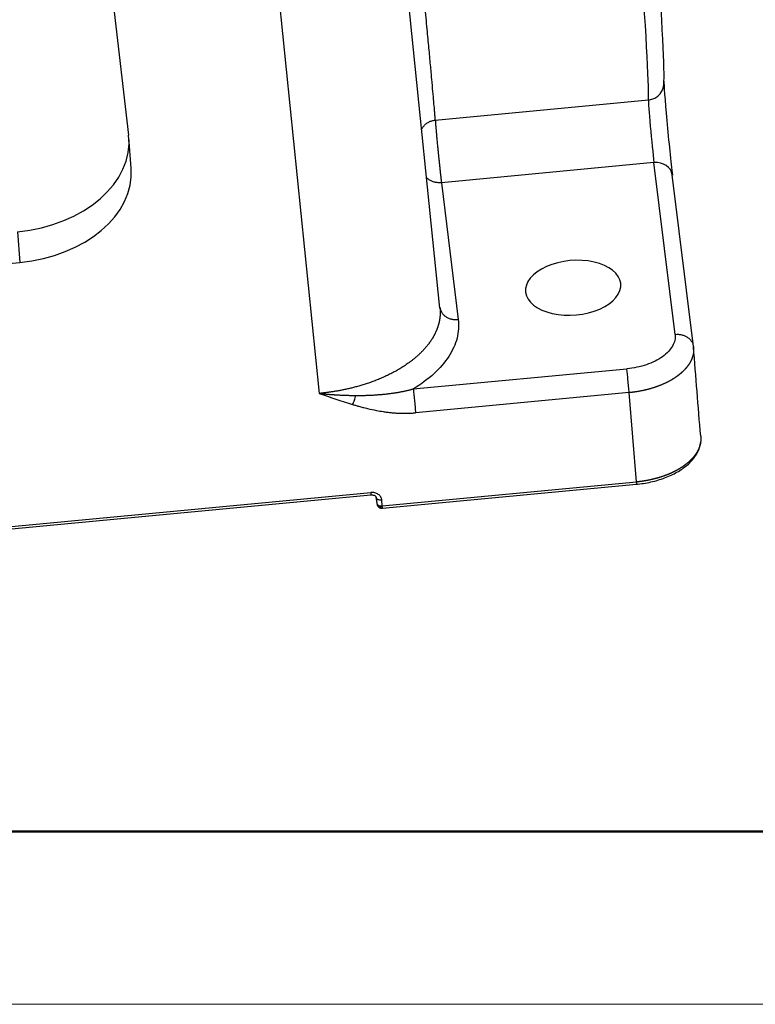
# Model space of a CAD drawing. Units: millimetres. Extents: x 3451 to 4193, y 481 to 1006.
# Drawn here: x 3583 to 3620, y 481 to 531 of the extents above; entities that cross this region are included whole.
import ezdxf

# ---------------------------------------------------------------- set-up
doc = ezdxf.new("R2010")
doc.units = ezdxf.units.MM
doc.header["$LTSCALE"] = 65.395
doc.layers.get('0').update_dxf_attribs({"linetype": 'CONTINUOUS', "lineweight": 30})
doc.layers.add('Dim', color=3, linetype='CONTINUOUS', lineweight=15)
doc.layers.add('图框', color=7, linetype='CONTINUOUS', lineweight=20)

# ---------------------------------------------------------------- blocks, each defined once
blk = doc.blocks.new('A4图框-NEW')
at = {"layer": '图框', "lineweight": 50}
blk.add_line((836.855, 484.035), (1126.929, 484.035), dxfattribs=at)
at = {"layer": '图框', "color": 1, "lineweight": 18}
blk.add_line((833.413, 480.535), (1130.412, 480.535), dxfattribs=at)

msp = doc.modelspace()

# ---------------------------------------------------------------- linework, layer by layer
at = {"linetype": 'Continuous'}
for p, q in [((3604.092, 516.143), (3602.351, 533.184)), ((3595.873, 532.434), (3597.979, 511.821)), ((3588.318, 524.907), (3587.484, 532.2)), ((3603.858, 525.671), (3614.652, 526.689)), ((3588.445, 523.232), (3588.329, 524.787)), ((3614.937, 523.514), (3604.168, 522.499)), ((3616.005, 514.812), (3614.937, 523.514)), ((3616.937, 514.198), (3615.868, 522.902)), ((3604.168, 522.499), (3605.02, 515.562)), ((3582.679, 520.01), (3582.795, 518.455)), ((3542.502, 514.656), (3582.795, 518.455)), ((3613.256, 517.335), (3613.251, 517.401)), ((3602.738, 512.045), (3613.562, 513.065)), ((3613.68, 511.859), (3602.856, 510.838)), ((3614.046, 507.333), (3613.68, 511.859)), ((3601.17, 506.119), (3614.046, 507.333)), ((3601.177, 506.003), (3614.053, 507.217)), ((3524.904, 499.663), (3600.586, 506.798)), ((3524.911, 499.546), (3600.592, 506.682)), ((3600.847, 506.586), (3600.89, 506.234)), ((3600.847, 506.586), (3600.889, 506.241)), ((3600.866, 506.531), (3600.889, 506.242)), ((3600.889, 506.241), (3600.89, 506.234)), ((3601.171, 506.118), (3601.147, 506.411))]:
    msp.add_line(p, q, dxfattribs=at)
for start, end in [(187.0025, 235.5665), (235.5665, 275.386)]:
    msp.add_arc((3601.152, 506.266), 0.264, start, end, dxfattribs=at)
for centre, major_axis, ratio, start_param, end_param in [((3613.003, 552.801), (2.395, -25.407), 0.01967, 0.137323, 1.476716), ((3612.127, 552.718), (2.478, -26.283), 0.01967, 0.137323, 1.476716), ((3614.568, 527.556), (0.879, -0.042), 0.990394, 4.855133, 6.425929), ((3615.697, 525.036), (-0.248, 2.628), 0.01967, 0.137323, 2.532864), ((3614.821, 524.953), (-0.165, 1.752), 0.01967, 0.137323, 2.532864), ((3582.186, 524.329), (-6.143, -0.458), 0.705458, 1.598554, 3.16935), ((3614.995, 522.794), (0.873, 0.107), 0.820217, 0.000018, 1.536404), ((3582.302, 522.774), (-6.143, -0.458), 0.705458, 1.598554, 3.141591), ((3610.842, 517.174), (-2.412, -0.194), 0.571714, 3.16557, 6.307163), ((3610.842, 517.174), (-2.412, -0.194), 0.571714, 0.023977, 3.16557), ((3601.152, 506.266), (-0.025, 0.263), 0.01967, 3.141598, 4.115947)]:
    msp.add_ellipse(centre, major_axis=major_axis, ratio=ratio, start_param=start_param, end_param=end_param, dxfattribs=at)
for points, knots in [([(3603.858, 525.671), (3603.857, 525.675), (3603.857, 525.682), (3603.856, 525.693), (3603.855, 525.704), (3603.854, 525.716), (3603.853, 525.728), (3603.852, 525.74), (3603.851, 525.753), (3603.851, 525.765), (3603.85, 525.778), (3603.849, 525.791), (3603.847, 525.805), (3603.846, 525.818), (3603.845, 525.832), (3603.844, 525.846), (3603.843, 525.861), (3603.842, 525.875), (3603.841, 525.89), (3603.84, 525.905), (3603.838, 525.921), (3603.837, 525.936), (3603.836, 525.952), (3603.835, 525.968), (3603.833, 525.985), (3603.832, 526.001), (3603.831, 526.018), (3603.829, 526.035), (3603.828, 526.053), (3603.826, 526.071), (3603.825, 526.088), (3603.823, 526.107), (3603.822, 526.125), (3603.82, 526.144), (3603.819, 526.163), (3603.817, 526.182), (3603.806, 526.316), (3603.782, 526.6), (3603.737, 527.11), (3603.681, 527.729), (3603.614, 528.464), (3603.535, 529.313), (3603.441, 530.303), (3603.329, 531.476), (3603.222, 532.574), (3603.153, 533.284), (3603.132, 533.495)], [0, 0, 0, 0, 0.004493, 0.00899, 0.01349, 0.017994, 0.022502, 0.027013, 0.031527, 0.036046, 0.040567, 0.045093, 0.049622, 0.054154, 0.05869, 0.06323, 0.067773, 0.072319, 0.07687, 0.081424, 0.085981, 0.090542, 0.095107, 0.099675, 0.104246, 0.108822, 0.1134, 0.117983, 0.122569, 0.127158, 0.131751, 0.136348, 0.140948, 0.145552, 0.150159, 0.15477, 0.159385, 0.245613, 0.334876, 0.427175, 0.52251, 0.620879, 0.719243, 0.82894, 0.94997, 1, 1, 1, 1]), ([(3603.154, 525.191), (3603.157, 525.197), (3603.16, 525.203), (3603.19, 525.26), (3603.223, 525.308), (3603.296, 525.398), (3603.337, 525.439), (3603.427, 525.512), (3603.475, 525.544), (3603.577, 525.599), (3603.631, 525.621), (3603.742, 525.654), (3603.8, 525.665), (3603.858, 525.671)], [0, 0, 0, 0, 0.023676, 0.023676, 0.218941, 0.218941, 0.414206, 0.414206, 0.60947, 0.60947, 0.804735, 0.804735, 1, 1, 1, 1]), ([(3603.858, 525.671), (3603.858, 525.67), (3603.858, 525.668), (3603.858, 525.665), (3603.858, 525.662), (3603.858, 525.659), (3603.858, 525.655), (3603.858, 525.651), (3603.858, 525.647), (3603.858, 525.643), (3603.858, 525.638), (3603.859, 525.633), (3603.859, 525.628), (3603.859, 525.622), (3603.859, 525.616), (3603.86, 525.61), (3603.86, 525.604), (3603.86, 525.597), (3603.861, 525.59), (3603.861, 525.583), (3603.862, 525.575), (3603.862, 525.567), (3603.863, 525.559), (3603.863, 525.55), (3603.864, 525.541), (3603.865, 525.532), (3603.865, 525.522), (3603.866, 525.512), (3603.867, 525.501), (3603.867, 525.491), (3603.868, 525.48), (3603.869, 525.468), (3603.87, 525.456), (3603.871, 525.444), (3603.872, 525.431), (3603.873, 525.418), (3603.874, 525.405), (3603.875, 525.391), (3603.876, 525.377), (3603.877, 525.362), (3603.879, 525.347), (3603.88, 525.332), (3603.881, 525.316), (3603.882, 525.3), (3603.884, 525.283), (3603.885, 525.266), (3603.887, 525.249), (3603.893, 525.179), (3603.904, 525.045), (3603.924, 524.83), (3603.946, 524.594), (3603.964, 524.414), (3603.975, 524.3), (3603.979, 524.257), (3603.983, 524.214), (3603.988, 524.171), (3603.992, 524.127), (3603.996, 524.084), (3604.001, 524.041), (3604.005, 523.998), (3604.009, 523.955), (3604.014, 523.912), (3604.018, 523.869), (3604.023, 523.826), (3604.027, 523.784), (3604.031, 523.742), (3604.036, 523.699), (3604.04, 523.658), (3604.044, 523.616), (3604.049, 523.575), (3604.053, 523.534), (3604.057, 523.493), (3604.061, 523.453), (3604.066, 523.413), (3604.07, 523.374), (3604.074, 523.335), (3604.078, 523.296), (3604.082, 523.258), (3604.086, 523.221), (3604.09, 523.184), (3604.094, 523.147), (3604.098, 523.111), (3604.102, 523.075), (3604.106, 523.04), (3604.11, 523.006), (3604.113, 522.972), (3604.117, 522.939), (3604.121, 522.906), (3604.124, 522.874), (3604.128, 522.843), (3604.131, 522.813), (3604.135, 522.783), (3604.138, 522.753), (3604.141, 522.725), (3604.145, 522.697), (3604.148, 522.669), (3604.151, 522.643), (3604.154, 522.617), (3604.157, 522.592), (3604.16, 522.567), (3604.163, 522.544), (3604.166, 522.521), (3604.167, 522.506), (3604.168, 522.499)], [0, 0, 0, 0, 0.004516, 0.009074, 0.013673, 0.018313, 0.022995, 0.027719, 0.032483, 0.03729, 0.042137, 0.047026, 0.051957, 0.056929, 0.061942, 0.066997, 0.072094, 0.077231, 0.08241, 0.087631, 0.092893, 0.098197, 0.103542, 0.108928, 0.114356, 0.119825, 0.125336, 0.130888, 0.136481, 0.142116, 0.147793, 0.153511, 0.15927, 0.165071, 0.170913, 0.176797, 0.182722, 0.188688, 0.194696, 0.200745, 0.206836, 0.212969, 0.219142, 0.225357, 0.231614, 0.237912, 0.244251, 0.250632, 0.312974, 0.375316, 0.437658, 0.499999, 0.510492, 0.520958, 0.531396, 0.541806, 0.552189, 0.562544, 0.572872, 0.583172, 0.593445, 0.60369, 0.613907, 0.624097, 0.634259, 0.644394, 0.654501, 0.664581, 0.674633, 0.684657, 0.694654, 0.704623, 0.714565, 0.724479, 0.734366, 0.744225, 0.754056, 0.76386, 0.773636, 0.783385, 0.793106, 0.8028, 0.812466, 0.822105, 0.831716, 0.841299, 0.850855, 0.860383, 0.869884, 0.879357, 0.888803, 0.898221, 0.907611, 0.916974, 0.926309, 0.935617, 0.944897, 0.95415, 0.963375, 0.972573, 0.981743, 0.990885, 1, 1, 1, 1]), ([(3604.168, 522.499), (3604.112, 522.494), (3604.054, 522.493), (3603.942, 522.5), (3603.886, 522.509), (3603.778, 522.534), (3603.726, 522.551), (3603.627, 522.593), (3603.581, 522.619), (3603.495, 522.676), (3603.455, 522.709), (3603.414, 522.75), (3603.408, 522.756), (3603.402, 522.762)], [0, 0, 0, 0, 0.193382, 0.193382, 0.386763, 0.386763, 0.580145, 0.580145, 0.773526, 0.773526, 0.966908, 0.966908, 1, 1, 1, 1]), ([(3604.087, 516.187), (3604.088, 516.18), (3604.09, 516.166), (3604.092, 516.145), (3604.094, 516.124), (3604.096, 516.102), (3604.098, 516.08), (3604.1, 516.057), (3604.101, 516.035), (3604.102, 516.012), (3604.103, 515.988), (3604.103, 515.964), (3604.104, 515.94), (3604.104, 515.916), (3604.104, 515.891), (3604.103, 515.866), (3604.102, 515.84), (3604.101, 515.814), (3604.1, 515.788), (3604.098, 515.761), (3604.096, 515.734), (3604.093, 515.707), (3604.09, 515.679), (3604.087, 515.651), (3604.083, 515.623), (3604.079, 515.594), (3604.075, 515.565), (3604.07, 515.536), (3604.064, 515.506), (3604.059, 515.476), (3604.052, 515.446), (3604.045, 515.415), (3604.038, 515.384), (3604.03, 515.353), (3604.022, 515.321), (3604.013, 515.289), (3604.003, 515.257), (3603.993, 515.224), (3603.982, 515.191), (3603.971, 515.158), (3603.959, 515.124), (3603.946, 515.09), (3603.933, 515.056), (3603.919, 515.022), (3603.905, 514.987), (3603.889, 514.952), (3603.873, 514.917), (3603.857, 514.881), (3603.839, 514.845), (3603.821, 514.809), (3603.802, 514.773), (3603.782, 514.736), (3603.762, 514.699), (3603.74, 514.662), (3603.718, 514.625), (3603.695, 514.587), (3603.671, 514.549), (3603.647, 514.511), (3603.621, 514.473), (3603.594, 514.434), (3603.567, 514.396), (3603.539, 514.357), (3603.509, 514.318), (3603.479, 514.279), (3603.448, 514.239), (3603.416, 514.2), (3603.382, 514.16), (3603.348, 514.121), (3603.313, 514.081), (3603.277, 514.041), (3603.239, 514), (3603.201, 513.96), (3603.161, 513.92), (3603.121, 513.879), (3603.079, 513.839), (3603.036, 513.798), (3602.993, 513.758), (3602.947, 513.717), (3602.901, 513.677), (3602.854, 513.636), (3602.805, 513.595), (3602.756, 513.555), (3602.705, 513.514), (3602.653, 513.474), (3602.6, 513.433), (3602.545, 513.393), (3602.473, 513.341), (3602.383, 513.278), (3602.275, 513.205), (3602.165, 513.135), (3602.054, 513.067), (3601.942, 513.002), (3601.829, 512.938), (3601.715, 512.877), (3601.602, 512.818), (3601.487, 512.761), (3601.373, 512.707), (3601.258, 512.654), (3601.144, 512.604), (3601.03, 512.555), (3600.916, 512.509), (3600.802, 512.464), (3600.689, 512.422), (3600.577, 512.381), (3600.465, 512.342), (3600.354, 512.305), (3600.244, 512.27), (3600.136, 512.237), (3600.028, 512.205), (3599.921, 512.174), (3599.816, 512.146), (3599.712, 512.118), (3599.609, 512.093), (3599.508, 512.068), (3599.408, 512.045), (3599.309, 512.024), (3599.213, 512.003), (3599.118, 511.984), (3599.024, 511.966), (3598.933, 511.949), (3598.843, 511.934), (3598.755, 511.919), (3598.669, 511.905), (3598.584, 511.893), (3598.502, 511.881), (3598.421, 511.87), (3598.343, 511.86), (3598.266, 511.851), (3598.192, 511.842), (3598.119, 511.834), (3598.048, 511.827), (3598.002, 511.823), (3597.979, 511.821)], [0, 0, 0, 0, 0.003493, 0.007042, 0.010649, 0.014313, 0.018033, 0.02181, 0.025644, 0.029536, 0.033484, 0.037488, 0.04155, 0.045669, 0.049844, 0.054077, 0.058366, 0.062713, 0.067116, 0.071576, 0.076093, 0.080667, 0.085297, 0.089985, 0.09473, 0.099531, 0.10439, 0.109305, 0.114277, 0.119306, 0.124392, 0.129535, 0.134735, 0.139991, 0.145305, 0.150675, 0.156103, 0.161587, 0.167128, 0.172726, 0.178381, 0.184093, 0.189862, 0.195687, 0.20157, 0.207509, 0.213506, 0.219559, 0.225669, 0.231836, 0.23806, 0.244341, 0.250679, 0.257073, 0.263525, 0.270033, 0.276599, 0.283221, 0.2899, 0.296636, 0.303429, 0.310279, 0.317185, 0.324149, 0.33117, 0.338247, 0.345381, 0.352573, 0.359821, 0.367126, 0.374488, 0.381906, 0.389382, 0.396915, 0.404504, 0.412151, 0.419854, 0.427614, 0.435431, 0.443305, 0.451236, 0.459224, 0.467269, 0.47537, 0.483529, 0.491744, 0.500016, 0.515592, 0.530964, 0.546133, 0.5611, 0.575863, 0.590424, 0.604781, 0.618936, 0.632888, 0.646637, 0.660183, 0.673526, 0.686666, 0.699603, 0.712337, 0.724869, 0.737197, 0.749322, 0.761245, 0.772964, 0.784481, 0.795795, 0.806906, 0.817813, 0.828518, 0.83902, 0.849319, 0.859415, 0.869309, 0.878999, 0.888486, 0.89777, 0.906852, 0.91573, 0.924406, 0.932879, 0.941148, 0.949215, 0.957079, 0.96474, 0.972198, 0.979453, 0.986505, 0.993354, 1, 1, 1, 1]), ([(3604.088, 516.187), (3604.092, 516.14), (3604.103, 516.094), (3604.134, 516.005), (3604.155, 515.962), (3604.206, 515.881), (3604.237, 515.843), (3604.307, 515.772), (3604.347, 515.739), (3604.433, 515.682), (3604.479, 515.656), (3604.578, 515.614), (3604.63, 515.597), (3604.738, 515.572), (3604.794, 515.563), (3604.907, 515.556), (3604.964, 515.557), (3605.02, 515.562)], [0, 0, 0, 0, 0.125, 0.125, 0.25, 0.25, 0.375, 0.375, 0.5, 0.5, 0.625, 0.625, 0.75, 0.75, 0.875, 0.875, 1, 1, 1, 1]), ([(3605.02, 515.562), (3605.059, 515.247), (3605.015, 514.624), (3604.596, 513.685), (3603.835, 512.803), (3603.139, 512.287), (3602.738, 512.045)], [0, 0, 0, 0, 0.249998, 0.499999, 0.749999, 1, 1, 1, 1]), ([(3616.005, 514.812), (3616.018, 514.714), (3616.013, 514.614), (3615.969, 514.416), (3615.931, 514.317), (3615.821, 514.123), (3615.751, 514.028), (3615.58, 513.847), (3615.479, 513.76), (3615.253, 513.599), (3615.127, 513.524), (3614.855, 513.388), (3614.708, 513.327), (3614.399, 513.222), (3614.237, 513.177), (3613.905, 513.107), (3613.734, 513.081), (3613.562, 513.065)], [0, 0, 0, 0, 0.125, 0.125, 0.25, 0.25, 0.375, 0.375, 0.5, 0.5, 0.625, 0.625, 0.75, 0.75, 0.875, 0.875, 1, 1, 1, 1]), ([(3616.005, 514.812), (3616.063, 514.818), (3616.121, 514.818), (3616.234, 514.811), (3616.291, 514.802), (3616.4, 514.776), (3616.452, 514.758), (3616.552, 514.715), (3616.599, 514.689), (3616.685, 514.63), (3616.725, 514.597), (3616.795, 514.525), (3616.825, 514.486), (3616.876, 514.403), (3616.896, 514.359), (3616.926, 514.269), (3616.936, 514.222), (3616.939, 514.175)], [0, 0, 0, 0, 0.125, 0.125, 0.25, 0.25, 0.375, 0.375, 0.5, 0.5, 0.625, 0.625, 0.75, 0.75, 0.875, 0.875, 1, 1, 1, 1]), ([(3616.939, 514.175), (3616.94, 514.17), (3616.941, 514.159), (3616.943, 514.144), (3616.944, 514.128), (3616.945, 514.113), (3616.946, 514.097), (3616.947, 514.082), (3616.947, 514.067), (3616.948, 514.051), (3616.948, 514.036), (3616.948, 514.021), (3616.947, 514.006), (3616.947, 513.991), (3616.946, 513.975), (3616.945, 513.96), (3616.944, 513.945), (3616.943, 513.931), (3616.942, 513.916), (3616.94, 513.901), (3616.938, 513.886), (3616.936, 513.871), (3616.934, 513.857), (3616.932, 513.842), (3616.929, 513.828), (3616.926, 513.813), (3616.923, 513.799), (3616.92, 513.784), (3616.917, 513.77), (3616.914, 513.756), (3616.91, 513.742), (3616.907, 513.728), (3616.903, 513.714), (3616.899, 513.7), (3616.895, 513.686), (3616.89, 513.672), (3616.886, 513.658), (3616.881, 513.645), (3616.877, 513.631), (3616.872, 513.617), (3616.867, 513.604), (3616.862, 513.59), (3616.857, 513.577), (3616.851, 513.564), (3616.846, 513.551), (3616.84, 513.537), (3616.834, 513.524), (3616.828, 513.511), (3616.822, 513.498), (3616.816, 513.486), (3616.81, 513.473), (3616.804, 513.46), (3616.797, 513.447), (3616.791, 513.435), (3616.784, 513.422), (3616.777, 513.41), (3616.771, 513.398), (3616.764, 513.385), (3616.757, 513.373), (3616.749, 513.361), (3616.742, 513.349), (3616.735, 513.337), (3616.727, 513.325), (3616.72, 513.313), (3616.712, 513.302), (3616.705, 513.29), (3616.697, 513.278), (3616.689, 513.267), (3616.681, 513.255), (3616.673, 513.244), (3616.665, 513.233), (3616.657, 513.222), (3616.649, 513.21), (3616.64, 513.199), (3616.632, 513.188), (3616.624, 513.178), (3616.615, 513.167), (3616.607, 513.156), (3616.598, 513.145), (3616.59, 513.135), (3616.581, 513.124), (3616.572, 513.114), (3616.563, 513.103), (3616.555, 513.093), (3616.546, 513.083), (3616.537, 513.073), (3616.528, 513.063), (3616.519, 513.053), (3616.51, 513.043), (3616.501, 513.033), (3616.492, 513.023), (3616.482, 513.014), (3616.473, 513.004), (3616.464, 512.995), (3616.455, 512.985), (3616.445, 512.976), (3616.436, 512.966), (3616.427, 512.957), (3616.417, 512.948), (3616.408, 512.939), (3616.399, 512.93), (3616.389, 512.921), (3616.38, 512.912), (3616.37, 512.904), (3616.361, 512.895), (3616.351, 512.886), (3616.342, 512.878), (3616.333, 512.869), (3616.323, 512.861), (3616.313, 512.852), (3616.304, 512.844), (3616.294, 512.836), (3616.285, 512.828), (3616.275, 512.82), (3616.266, 512.812), (3616.256, 512.804), (3616.247, 512.796), (3616.237, 512.789), (3616.228, 512.781), (3616.218, 512.773), (3616.209, 512.766), (3616.199, 512.758), (3616.19, 512.751), (3616.18, 512.744), (3616.171, 512.736), (3616.161, 512.729), (3616.152, 512.722), (3616.143, 512.715), (3616.133, 512.708), (3616.124, 512.701), (3616.115, 512.694), (3616.105, 512.688), (3616.096, 512.681), (3616.078, 512.668), (3616.05, 512.649), (3616.014, 512.624), (3615.976, 512.599), (3615.938, 512.575), (3615.9, 512.551), (3615.861, 512.527), (3615.821, 512.504), (3615.781, 512.481), (3615.741, 512.458), (3615.7, 512.436), (3615.659, 512.414), (3615.617, 512.392), (3615.575, 512.371), (3615.532, 512.351), (3615.489, 512.33), (3615.446, 512.31), (3615.402, 512.291), (3615.358, 512.272), (3615.313, 512.253), (3615.268, 512.235), (3615.223, 512.217), (3615.178, 512.199), (3615.132, 512.182), (3615.086, 512.165), (3615.039, 512.149), (3614.993, 512.133), (3614.946, 512.117), (3614.899, 512.102), (3614.852, 512.088), (3614.804, 512.073), (3614.756, 512.059), (3614.709, 512.046), (3614.661, 512.033), (3614.612, 512.02), (3614.564, 512.008), (3614.515, 511.996), (3614.467, 511.985), (3614.418, 511.974), (3614.369, 511.963), (3614.32, 511.953), (3614.271, 511.943), (3614.222, 511.934), (3614.173, 511.925), (3614.124, 511.917), (3614.074, 511.908), (3614.025, 511.901), (3613.976, 511.894), (3613.926, 511.887), (3613.877, 511.88), (3613.828, 511.874), (3613.779, 511.869), (3613.729, 511.863), (3613.696, 511.86), (3613.68, 511.859)], [0, 0, 0, 0, 0.005001, 0.009983, 0.014947, 0.019893, 0.02482, 0.029728, 0.034618, 0.039489, 0.044342, 0.049176, 0.053992, 0.058789, 0.063567, 0.068327, 0.073069, 0.077792, 0.082496, 0.087182, 0.091849, 0.096498, 0.101129, 0.10574, 0.110334, 0.114908, 0.119464, 0.124002, 0.128521, 0.133022, 0.137504, 0.141967, 0.146412, 0.150838, 0.155246, 0.159635, 0.164006, 0.168358, 0.172692, 0.177007, 0.181304, 0.185582, 0.189842, 0.194083, 0.198305, 0.202509, 0.206694, 0.210861, 0.21501, 0.219139, 0.223251, 0.227343, 0.231418, 0.235473, 0.23951, 0.243529, 0.247529, 0.25151, 0.255473, 0.259418, 0.263344, 0.267251, 0.27114, 0.27501, 0.278862, 0.282695, 0.28651, 0.290306, 0.294084, 0.297843, 0.301583, 0.305305, 0.309009, 0.312694, 0.31636, 0.320008, 0.323637, 0.327248, 0.33084, 0.334414, 0.337969, 0.341506, 0.345024, 0.348523, 0.352004, 0.355467, 0.358911, 0.362336, 0.365743, 0.369131, 0.372501, 0.375852, 0.379185, 0.382499, 0.385795, 0.389072, 0.392331, 0.395571, 0.398792, 0.401995, 0.40518, 0.408346, 0.411493, 0.414622, 0.417732, 0.420824, 0.423897, 0.426952, 0.429988, 0.433006, 0.436005, 0.438985, 0.441947, 0.444891, 0.447816, 0.450722, 0.45361, 0.456479, 0.45933, 0.462162, 0.464976, 0.467771, 0.470548, 0.473306, 0.476045, 0.478767, 0.481469, 0.484153, 0.486818, 0.489465, 0.492094, 0.494703, 0.497295, 0.499867, 0.509801, 0.519716, 0.529611, 0.539488, 0.549345, 0.559183, 0.569002, 0.578802, 0.588583, 0.598344, 0.608087, 0.61781, 0.627514, 0.637199, 0.646865, 0.656512, 0.66614, 0.675748, 0.685338, 0.694908, 0.704459, 0.713991, 0.723504, 0.732998, 0.742473, 0.751928, 0.761365, 0.770782, 0.78018, 0.789559, 0.798919, 0.80826, 0.817582, 0.826884, 0.836168, 0.845432, 0.854677, 0.863903, 0.87311, 0.882298, 0.891467, 0.900616, 0.909747, 0.918858, 0.92795, 0.937024, 0.946078, 0.955112, 0.964128, 0.973125, 0.982102, 0.991061, 1, 1, 1, 1]), ([(3599.836, 511.718), (3599.853, 511.718), (3599.886, 511.717), (3599.936, 511.717), (3599.985, 511.717), (3600.034, 511.718), (3600.081, 511.718), (3600.127, 511.719), (3600.173, 511.719), (3600.217, 511.72), (3600.261, 511.721), (3600.304, 511.722), (3600.346, 511.723), (3600.387, 511.725), (3600.428, 511.726), (3600.467, 511.728), (3600.506, 511.729), (3600.543, 511.731), (3600.58, 511.733), (3600.673, 511.737), (3600.819, 511.746), (3601.015, 511.76), (3601.2, 511.776), (3601.35, 511.792), (3601.466, 511.805), (3601.551, 511.815), (3601.636, 511.826), (3601.719, 511.838), (3601.8, 511.85), (3601.88, 511.862), (3601.959, 511.875), (3602.037, 511.888), (3602.113, 511.902), (3602.188, 511.917), (3602.261, 511.931), (3602.334, 511.946), (3602.404, 511.962), (3602.474, 511.978), (3602.542, 511.994), (3602.609, 512.01), (3602.674, 512.027), (3602.717, 512.039), (3602.738, 512.045)], [0, 0, 0, 0, 0.017177, 0.034069, 0.050678, 0.067001, 0.083039, 0.098791, 0.114256, 0.129435, 0.144326, 0.158928, 0.173242, 0.187267, 0.201001, 0.214445, 0.227598, 0.240458, 0.253026, 0.2653, 0.335765, 0.402963, 0.466863, 0.527433, 0.557443, 0.587022, 0.616168, 0.64488, 0.673156, 0.700993, 0.728389, 0.755343, 0.781852, 0.807914, 0.833526, 0.858685, 0.88339, 0.907637, 0.931424, 0.954748, 0.977608, 1, 1, 1, 1]), ([(3602.738, 512.045), (3602.742, 512.012), (3602.747, 511.976), (3602.756, 511.894), (3602.761, 511.85), (3602.771, 511.754), (3602.776, 511.704), (3602.787, 511.599), (3602.792, 511.544), (3602.803, 511.432), (3602.809, 511.376), (3602.819, 511.262), (3602.825, 511.206), (3602.835, 511.095), (3602.839, 511.04), (3602.848, 510.935), (3602.853, 510.885), (3602.856, 510.838)], [0, 0, 0, 0, 0.125, 0.125, 0.25, 0.25, 0.375, 0.375, 0.5, 0.5, 0.625, 0.625, 0.75, 0.75, 0.875, 0.875, 1, 1, 1, 1]), ([(3597.979, 511.821), (3597.997, 511.819), (3598.033, 511.815), (3598.087, 511.809), (3598.141, 511.804), (3598.195, 511.799), (3598.249, 511.794), (3598.303, 511.789), (3598.358, 511.784), (3598.412, 511.779), (3598.466, 511.775), (3598.52, 511.771), (3598.574, 511.767), (3598.628, 511.763), (3598.683, 511.759), (3598.737, 511.755), (3598.791, 511.752), (3598.846, 511.749), (3598.912, 511.745), (3598.99, 511.741), (3599.08, 511.737), (3599.171, 511.733), (3599.264, 511.73), (3599.357, 511.727), (3599.451, 511.724), (3599.546, 511.721), (3599.642, 511.72), (3599.739, 511.718), (3599.803, 511.718), (3599.836, 511.718)], [0, 0, 0, 0, 0.028876, 0.057767, 0.086674, 0.115599, 0.144542, 0.173504, 0.202486, 0.231488, 0.260511, 0.289556, 0.318624, 0.347716, 0.376832, 0.405973, 0.43514, 0.464334, 0.493556, 0.54171, 0.590401, 0.639635, 0.689417, 0.739754, 0.790653, 0.84212, 0.894161, 0.946786, 1, 1, 1, 1]), ([(3599.668, 511.259), (3599.699, 511.326), (3599.73, 511.399), (3599.787, 511.554), (3599.813, 511.636), (3599.836, 511.718)], [0, 0, 0, 0, 0.5, 0.5, 1, 1, 1, 1]), ([(3599.668, 511.259), (3599.69, 511.252), (3599.736, 511.239), (3599.81, 511.217), (3599.892, 511.194), (3599.983, 511.169), (3600.081, 511.142), (3600.188, 511.114), (3600.304, 511.084), (3600.532, 511.029), (3600.834, 510.963), (3601.164, 510.905), (3601.41, 510.87), (3601.612, 510.847), (3601.816, 510.829), (3602.018, 510.817), (3602.208, 510.812), (3602.378, 510.812), (3602.523, 510.815), (3602.643, 510.821), (3602.737, 510.828), (3602.805, 510.833), (3602.842, 510.837), (3602.856, 510.838)], [0, 0, 0, 0, 0.021593, 0.045782, 0.072577, 0.101985, 0.134018, 0.168687, 0.206007, 0.245994, 0.389189, 0.494751, 0.556811, 0.619261, 0.682106, 0.745368, 0.804889, 0.856805, 0.901038, 0.937526, 0.966214, 0.987052, 1, 1, 1, 1]), ([(3617.305, 509.659), (3617.306, 509.654), (3617.307, 509.643), (3617.309, 509.626), (3617.31, 509.61), (3617.311, 509.594), (3617.312, 509.577), (3617.313, 509.561), (3617.313, 509.544), (3617.314, 509.528), (3617.314, 509.511), (3617.313, 509.495), (3617.313, 509.478), (3617.312, 509.462), (3617.311, 509.445), (3617.31, 509.429), (3617.309, 509.412), (3617.307, 509.396), (3617.305, 509.379), (3617.303, 509.364), (3617.302, 509.353), (3617.301, 509.349)], [0, 0, 0, 0, 0.05311, 0.106221, 0.159331, 0.212441, 0.265551, 0.318661, 0.371772, 0.424882, 0.477992, 0.531102, 0.584212, 0.637322, 0.690431, 0.743541, 0.796651, 0.849761, 0.902871, 0.95598, 1, 1, 1, 1]), ([(3614.021, 507.214), (3614.154, 507.226), (3614.533, 507.272), (3615.149, 507.41), (3615.818, 507.661), (3616.398, 507.991), (3616.86, 508.389), (3617.176, 508.834), (3617.272, 509.15), (3617.295, 509.308)], [0, 0, 0, 0, 0.080877, 0.23444, 0.38862, 0.543565, 0.699519, 0.855787, 1, 1, 1, 1]), ([(3617.301, 509.349), (3617.301, 509.348), (3617.3, 509.341), (3617.298, 509.329), (3617.295, 509.313), (3617.292, 509.296), (3617.289, 509.28), (3617.286, 509.263), (3617.282, 509.247), (3617.278, 509.23), (3617.274, 509.214), (3617.269, 509.197), (3617.265, 509.181), (3617.26, 509.164), (3617.255, 509.148), (3617.249, 509.131), (3617.244, 509.115), (3617.238, 509.098), (3617.232, 509.082), (3617.225, 509.065), (3617.219, 509.049), (3617.212, 509.033), (3617.205, 509.016), (3617.198, 509), (3617.191, 508.984), (3617.183, 508.967), (3617.175, 508.951), (3617.167, 508.935), (3617.159, 508.919), (3617.15, 508.902), (3617.141, 508.886), (3617.132, 508.87), (3617.123, 508.854), (3617.114, 508.838), (3617.104, 508.822), (3617.094, 508.806), (3617.084, 508.79), (3617.074, 508.774), (3617.063, 508.758), (3617.052, 508.742), (3617.041, 508.726), (3617.03, 508.711), (3617.019, 508.695), (3617.007, 508.679), (3616.995, 508.664), (3616.983, 508.648), (3616.971, 508.633), (3616.958, 508.617), (3616.946, 508.602), (3616.933, 508.586), (3616.92, 508.571), (3616.906, 508.555), (3616.893, 508.54), (3616.879, 508.525), (3616.865, 508.51), (3616.851, 508.495), (3616.836, 508.48), (3616.822, 508.465), (3616.807, 508.45), (3616.792, 508.435), (3616.777, 508.42), (3616.762, 508.405), (3616.746, 508.391), (3616.73, 508.376), (3616.714, 508.362), (3616.698, 508.347), (3616.682, 508.333), (3616.665, 508.318), (3616.649, 508.304), (3616.632, 508.29), (3616.614, 508.276), (3616.597, 508.261), (3616.58, 508.247), (3616.562, 508.234), (3616.544, 508.22), (3616.526, 508.206), (3616.508, 508.192), (3616.489, 508.179), (3616.471, 508.165), (3616.452, 508.152), (3616.433, 508.138), (3616.414, 508.125), (3616.395, 508.111), (3616.375, 508.098), (3616.354, 508.084), (3616.333, 508.07), (3616.311, 508.057), (3616.29, 508.043), (3616.267, 508.029), (3616.244, 508.014), (3616.221, 508), (3616.197, 507.986), (3616.172, 507.972), (3616.147, 507.957), (3616.122, 507.943), (3616.096, 507.929), (3616.069, 507.914), (3616.042, 507.9), (3616.014, 507.885), (3615.986, 507.871), (3615.957, 507.856), (3615.928, 507.842), (3615.898, 507.827), (3615.867, 507.812), (3615.836, 507.798), (3615.805, 507.784), (3615.772, 507.769), (3615.739, 507.755), (3615.706, 507.74), (3615.672, 507.726), (3615.637, 507.712), (3615.602, 507.698), (3615.566, 507.684), (3615.53, 507.67), (3615.493, 507.656), (3615.455, 507.642), (3615.417, 507.628), (3615.378, 507.615), (3615.339, 507.602), (3615.298, 507.588), (3615.258, 507.575), (3615.216, 507.563), (3615.174, 507.55), (3615.132, 507.537), (3615.089, 507.525), (3615.045, 507.513), (3615, 507.501), (3614.955, 507.489), (3614.91, 507.478), (3614.864, 507.467), (3614.817, 507.456), (3614.769, 507.446), (3614.721, 507.435), (3614.673, 507.425), (3614.624, 507.416), (3614.574, 507.406), (3614.523, 507.397), (3614.473, 507.389), (3614.421, 507.38), (3614.369, 507.372), (3614.317, 507.365), (3614.264, 507.358), (3614.21, 507.351), (3614.156, 507.344), (3614.101, 507.339), (3614.065, 507.335), (3614.046, 507.333)], [0, 0, 0, 0, 0.000988, 0.006764, 0.012539, 0.018314, 0.02409, 0.029865, 0.03564, 0.041416, 0.047191, 0.052966, 0.058742, 0.064517, 0.070292, 0.076067, 0.081843, 0.087618, 0.093393, 0.099168, 0.104944, 0.110719, 0.116494, 0.122269, 0.128045, 0.13382, 0.139595, 0.14537, 0.151146, 0.156921, 0.162696, 0.168471, 0.174246, 0.180022, 0.185797, 0.191572, 0.197347, 0.203122, 0.208898, 0.214673, 0.220448, 0.226223, 0.231998, 0.237773, 0.243549, 0.249324, 0.255099, 0.260874, 0.266649, 0.272424, 0.278199, 0.283975, 0.28975, 0.295525, 0.3013, 0.307075, 0.31285, 0.318625, 0.3244, 0.330175, 0.33595, 0.341725, 0.347501, 0.353276, 0.359051, 0.364826, 0.370601, 0.376376, 0.382151, 0.387926, 0.393701, 0.399476, 0.405251, 0.411026, 0.416801, 0.422576, 0.428351, 0.434126, 0.439901, 0.445676, 0.451379, 0.457164, 0.463032, 0.468984, 0.475018, 0.481135, 0.487336, 0.493619, 0.499985, 0.506434, 0.512966, 0.519581, 0.526279, 0.53306, 0.539924, 0.546871, 0.553901, 0.561014, 0.56821, 0.575489, 0.582851, 0.590295, 0.597823, 0.605434, 0.613127, 0.620904, 0.628764, 0.636706, 0.644732, 0.65284, 0.661031, 0.669306, 0.677663, 0.686104, 0.694627, 0.703233, 0.711922, 0.720695, 0.72955, 0.738488, 0.747509, 0.756613, 0.7658, 0.77507, 0.784423, 0.793859, 0.803378, 0.81298, 0.822664, 0.832432, 0.842283, 0.852217, 0.862233, 0.872333, 0.882516, 0.892781, 0.90313, 0.913561, 0.924076, 0.934673, 0.945354, 0.956117, 0.966963, 0.977893, 0.988905, 1, 1, 1, 1]), ([(3614.046, 507.333), (3614.049, 507.304), (3614.051, 507.279), (3614.053, 507.241), (3614.054, 507.228), (3614.054, 507.218), (3614.053, 507.217), (3614.053, 507.217)], [0, 0, 0, 0, 0.405731, 0.405731, 0.811462, 0.811462, 1, 1, 1, 1]), ([(3601.147, 506.411), (3601.144, 506.44), (3601.139, 506.468), (3601.121, 506.523), (3601.108, 506.549), (3601.078, 506.6), (3601.059, 506.623), (3601.017, 506.667), (3600.994, 506.688), (3600.942, 506.723), (3600.913, 506.739), (3600.854, 506.766), (3600.822, 506.776), (3600.757, 506.792), (3600.723, 506.797), (3600.655, 506.802), (3600.62, 506.802), (3600.586, 506.798)], [0, 0, 0, 0, 0.125, 0.125, 0.25, 0.25, 0.375, 0.375, 0.5, 0.5, 0.625, 0.625, 0.75, 0.75, 0.875, 0.875, 1, 1, 1, 1]), ([(3600.589, 506.681), (3600.619, 506.684), (3600.677, 506.684), (3600.758, 506.661), (3600.82, 506.623), (3600.856, 506.577), (3600.866, 506.549), (3600.865, 506.535)], [0, 0, 0, 0, 0.174202, 0.36028, 0.549477, 0.753688, 1, 1, 1, 1]), ([(3601.146, 506.411), (3601.112, 506.408), (3601.078, 506.408), (3601.012, 506.417), (3600.982, 506.425), (3600.93, 506.447), (3600.909, 506.461), (3600.878, 506.494), (3600.868, 506.512), (3600.866, 506.531)], [0, 0, 0, 0, 0.25, 0.25, 0.5, 0.5, 0.75, 0.75, 1, 1, 1, 1]), ([(3600.889, 506.241), (3600.889, 506.24), (3600.89, 506.237), (3600.891, 506.233), (3600.892, 506.229), (3600.893, 506.225), (3600.894, 506.221), (3600.896, 506.217), (3600.897, 506.214), (3600.899, 506.21), (3600.901, 506.207), (3600.903, 506.204), (3600.905, 506.2), (3600.907, 506.197), (3600.91, 506.194), (3600.912, 506.191), (3600.915, 506.188), (3600.917, 506.186), (3600.92, 506.183), (3600.923, 506.18), (3600.925, 506.178), (3600.928, 506.176), (3600.931, 506.173), (3600.933, 506.171), (3600.936, 506.169), (3600.939, 506.167), (3600.942, 506.165), (3600.944, 506.163), (3600.947, 506.162), (3600.95, 506.16), (3600.952, 506.158), (3600.955, 506.157), (3600.958, 506.155), (3600.96, 506.154), (3600.963, 506.153), (3600.965, 506.151), (3600.968, 506.15), (3600.97, 506.149), (3600.972, 506.148), (3600.974, 506.147), (3600.977, 506.146), (3600.993, 506.139), (3601.025, 506.128), (3601.076, 506.119), (3601.125, 506.116), (3601.156, 506.117), (3601.17, 506.119), (3601.17, 506.119)], [0, 0, 0, 0, 0.018338, 0.036377, 0.054115, 0.071554, 0.088694, 0.105533, 0.122073, 0.138312, 0.154253, 0.169893, 0.185233, 0.200274, 0.215015, 0.229456, 0.243598, 0.257439, 0.270981, 0.284223, 0.297166, 0.309808, 0.322151, 0.334194, 0.345937, 0.357381, 0.368524, 0.379368, 0.389912, 0.400157, 0.410101, 0.419746, 0.429091, 0.438136, 0.446881, 0.455327, 0.463472, 0.471318, 0.478865, 0.486111, 0.493058, 0.499704, 0.64465, 0.776262, 0.894526, 0.999431, 1, 1, 1, 1]), ([(3601.17, 506.118), (3601.169, 506.117), (3601.165, 506.113), (3601.16, 506.108), (3601.155, 506.104), (3601.151, 506.099), (3601.146, 506.095), (3601.142, 506.091), (3601.137, 506.087), (3601.133, 506.084), (3601.129, 506.08), (3601.125, 506.077), (3601.121, 506.074), (3601.117, 506.072), (3601.114, 506.069), (3601.11, 506.067), (3601.107, 506.065), (3601.104, 506.063), (3601.101, 506.061), (3601.098, 506.059), (3601.089, 506.055), (3601.076, 506.048), (3601.059, 506.042), (3601.043, 506.039), (3601.031, 506.039), (3601.022, 506.04), (3601.015, 506.042), (3601.009, 506.044), (3601.005, 506.046), (3601.003, 506.048), (3601.003, 506.048)], [0, 0, 0, 0, 0.026558, 0.052478, 0.077758, 0.1024, 0.126404, 0.149768, 0.172494, 0.194581, 0.21603, 0.23684, 0.257011, 0.276544, 0.295438, 0.313693, 0.33131, 0.348289, 0.364629, 0.380331, 0.395394, 0.494735, 0.594075, 0.693415, 0.792755, 0.842471, 0.892187, 0.941903, 0.991618, 1, 1, 1, 1])]:
    msp.add_open_spline(points, degree=3, knots=knots, dxfattribs=at)
for points in [[(3617.305, 509.659), (3617.183, 511.164), (3617.061, 512.67), (3616.939, 514.175)], [(3597.979, 511.821), (3598.534, 511.623), (3599.091, 511.428), (3599.668, 511.259)]]:
    msp.add_open_spline(points, degree=3, dxfattribs=at)
at = {"linetype": 'Continuous', "extrusion": (-1.2409e-12, -1.217e-13, -1)}
msp.add_open_spline([(3613.68, 511.859), (3613.676, 511.906), (3613.672, 511.956), (3613.663, 512.061), (3613.658, 512.115), (3613.648, 512.226), (3613.643, 512.283), (3613.632, 512.396), (3613.627, 512.453), (3613.616, 512.564), (3613.61, 512.619), (3613.6, 512.724), (3613.594, 512.775), (3613.584, 512.87), (3613.579, 512.915), (3613.57, 512.996), (3613.566, 513.033), (3613.562, 513.065)], degree=3, knots=[0, 0, 0, 0, 0.125, 0.125, 0.25, 0.25, 0.375, 0.375, 0.5, 0.5, 0.625, 0.625, 0.75, 0.75, 0.875, 0.875, 1, 1, 1, 1], dxfattribs=at)
at = {"linetype": 'Continuous', "extrusion": (3.2176e-12, 1.65e-13, -1)}
msp.add_open_spline([(3600.586, 506.798), (3600.588, 506.77), (3600.59, 506.744), (3600.592, 506.706), (3600.593, 506.693), (3600.593, 506.683), (3600.593, 506.682), (3600.592, 506.682)], degree=3, knots=[0, 0, 0, 0, 0.405484, 0.405484, 0.810968, 0.810968, 1, 1, 1, 1], dxfattribs=at)

# ---------------------------------------------------------------- block references
at = {"layer": 'Dim', "xscale": 2.5, "yscale": 2.5, "zscale": 2.5}
msp.add_blockref('A4图框-NEW', (1367.135, -720.473), dxfattribs=at)

doc.saveas('drawing.dxf')
